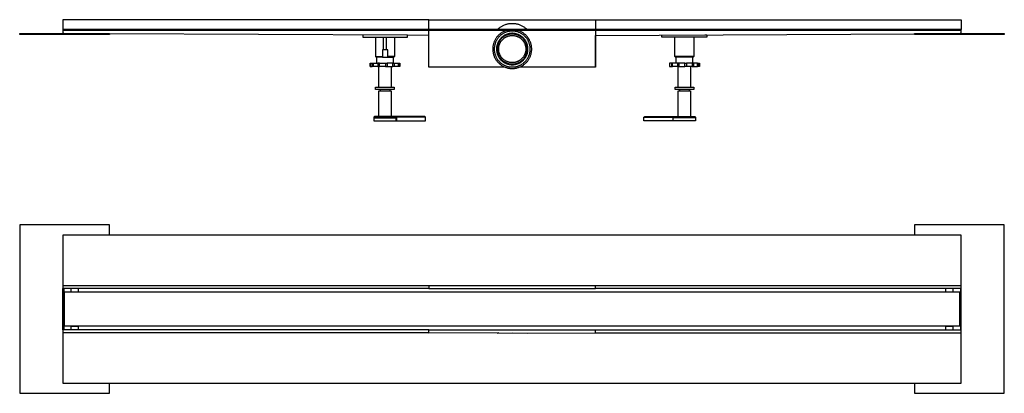
# Model space of a CAD drawing. Units: millimetres. Extents: x -1232 to 1538, y -349 to 150.
# Drawn here: x 222 to 1538, y -349 to 150 of the extents above; entities that cross this region are included whole.
import ezdxf

# ---------------------------------------------------------------- set-up
doc = ezdxf.new("R2010")
doc.units = ezdxf.units.MM
doc.header["$MEASUREMENT"] = 0
doc.layers.add('Default', color=7, linetype='Continuous', true_color=0x000000)

msp = doc.modelspace()

# ---------------------------------------------------------------- linework, layer by layer
at = {"layer": 'Default', "color": 7, "true_color": 0xffffff}
for p, q in [((769.2, 150.4), (279.9, 150.4)), ((279.9, 150.4), (279.9, 137.2)), ((769.2, 150.4), (991.7, 150.4)), ((769.2, 137.2), (769.2, 150.4)), ((874.1, 144.7), (875.1, 144.9)), ((874.1, 144.7), (875, 144.9)), ((875, 144.9), (876, 145.1)), ((875.1, 144.9), (876, 145.1)), ((876, 145.1), (877, 145.2)), ((876, 145.1), (877, 145.2)), ((877, 145.2), (878, 145.3)), ((877, 145.2), (878, 145.3)), ((878, 145.3), (878.9, 145.4)), ((878, 145.3), (878.9, 145.4)), ((878.9, 145.4), (879.9, 145.4)), ((878.9, 145.4), (879.9, 145.4)), ((879.9, 145.4), (880.9, 145.4)), ((879.9, 145.4), (880.9, 145.4)), ((880.9, 145.4), (881.9, 145.4)), ((880.9, 145.4), (881.9, 145.4)), ((881.9, 145.4), (882.9, 145.3)), ((881.9, 145.4), (882.9, 145.3)), ((882.9, 145.3), (883.9, 145.2)), ((882.9, 145.3), (883.9, 145.2)), ((883.9, 145.2), (884.8, 145.1)), ((883.9, 145.2), (884.8, 145.1)), ((884.8, 145.1), (885.8, 144.9)), ((884.8, 145.1), (885.8, 144.9)), ((885.8, 144.9), (886.8, 144.7)), ((885.8, 144.9), (886.8, 144.7)), ((991.7, 150.4), (991.7, 148.4)), ((991.7, 150.4), (1480.3, 150.4)), ((991.7, 148.4), (991.7, 137.2)), ((1480.3, 150.4), (1480.3, 137.2)), ((222.4, 130.7), (222.4, 132)), ((222.4, 132), (342.4, 132)), ((1480.3, 137.2), (279.9, 137.2)), ((279.9, 137.2), (279.9, 136.2)), ((279.9, 136.2), (1480.3, 136.2)), ((279.9, 136.2), (279.9, 134.1)), ((279.9, 134.1), (279.9, 134)), ((279.9, 134), (279.9, 133.9)), ((279.9, 133.9), (279.9, 133.8)), ((279.9, 133.8), (279.9, 133.8)), ((279.9, 133.8), (279.9, 133.7)), ((279.9, 133.7), (279.9, 133.6)), ((279.9, 133.6), (280, 133.6)), ((280, 133.6), (280, 133.5)), ((280, 133.5), (280, 133.4)), ((280, 133.4), (280, 133.4)), ((280, 133.4), (280, 133.3)), ((280, 133.3), (280.1, 133.2)), ((280.1, 133.2), (280.1, 133.2)), ((280.1, 133.2), (280.1, 133.1)), ((280.1, 133.1), (280.2, 133.1)), ((280.2, 133.1), (280.2, 133)), ((280.2, 133), (280.2, 132.9)), ((280.2, 132.9), (280.3, 132.9)), ((280.3, 132.9), (280.3, 132.8)), ((280.3, 132.8), (280.4, 132.8)), ((280.4, 132.8), (280.4, 132.7)), ((280.4, 132.7), (280.5, 132.7)), ((280.5, 132.7), (280.5, 132.6)), ((280.5, 132.6), (280.6, 132.6)), ((280.6, 132.6), (280.6, 132.5)), ((280.6, 132.5), (280.7, 132.5)), ((280.7, 132.5), (280.7, 132.4)), ((280.7, 132.4), (280.8, 132.4)), ((280.8, 132.4), (280.8, 132.4)), ((280.8, 132.4), (280.9, 132.3)), ((280.9, 132.3), (281, 132.3)), ((281, 132.3), (281, 132.3)), ((281, 132.3), (281.1, 132.2)), ((281.1, 132.2), (281.1, 132.2)), ((281.1, 132.2), (281.2, 132.2)), ((281.2, 132.2), (281.3, 132.2)), ((281.3, 132.2), (281.3, 132.1)), ((281.3, 132.1), (281.4, 132.1)), ((281.4, 132.1), (281.5, 132.1)), ((281.5, 132.1), (281.5, 132.1)), ((281.5, 132.1), (281.6, 132.1)), ((281.6, 132.1), (281.7, 132.1)), ((281.7, 132.1), (281.7, 132.1)), ((281.7, 132.1), (281.8, 132.1)), ((281.8, 132.1), (281.9, 132.1)), ((281.9, 132.1), (287.9, 132)), ((342.4, 132), (342.4, 130.7)), ((740.6, 129.5), (342.4, 131.7)), ((769.2, 87.1), (769.2, 136.2)), ((860.5, 137.2), (861.2, 137.9)), ((860.5, 137.2), (861.2, 137.9)), ((861.2, 137.9), (862, 138.5)), ((861.2, 137.9), (861.9, 138.5)), ((861.9, 138.5), (862.7, 139.1)), ((862, 138.5), (862.7, 139.1)), ((862.7, 139.1), (863.5, 139.7)), ((862.7, 139.1), (863.5, 139.7)), ((863.5, 139.7), (864.3, 140.3)), ((863.5, 139.7), (864.3, 140.3)), ((864.5, 131.7), (863.8, 131.2)), ((864.3, 140.3), (865.1, 140.9)), ((864.3, 140.3), (865.1, 140.9)), ((865.2, 132.3), (864.5, 131.7)), ((865.1, 140.9), (865.9, 141.4)), ((865.1, 140.9), (865.9, 141.4)), ((866, 132.8), (865.2, 132.3)), ((865.9, 141.4), (866.8, 141.9)), ((865.9, 141.4), (866.8, 141.9)), ((866.7, 133.3), (866, 132.8)), ((867.5, 133.7), (866.7, 133.3)), ((866.8, 141.9), (867.6, 142.3)), ((866.8, 141.9), (867.6, 142.3)), ((867.8, 131.5), (867.1, 131.1)), ((868.3, 134.2), (867.5, 133.7)), ((867.6, 142.3), (868.5, 142.8)), ((867.6, 142.3), (868.5, 142.8)), ((868.5, 132), (867.8, 131.5)), ((869.1, 134.6), (868.3, 134.2)), ((868.5, 142.8), (869.4, 143.2)), ((868.5, 142.8), (869.4, 143.2)), ((869.2, 132.4), (868.5, 132)), ((869.9, 134.9), (869.1, 134.6)), ((870, 132.8), (869.2, 132.4)), ((869.4, 143.2), (870.3, 143.5)), ((869.4, 143.2), (870.3, 143.5)), ((870.8, 135.3), (869.9, 134.9)), ((870.7, 133.1), (870, 132.8)), ((870.3, 143.5), (871.3, 143.9)), ((870.3, 143.5), (871.3, 143.9)), ((871.5, 133.4), (870.7, 133.1)), ((871.6, 135.6), (870.8, 135.3)), ((871.3, 143.9), (872.2, 144.2)), ((871.3, 143.9), (872.2, 144.2)), ((872.3, 133.7), (871.5, 133.4)), ((872.5, 135.9), (871.6, 135.6)), ((872.2, 144.2), (873.1, 144.5)), ((872.2, 144.2), (873.1, 144.4)), ((873, 134), (872.3, 133.7)), ((873.3, 136.2), (872.5, 135.9)), ((873.8, 134.2), (873, 134)), ((873.1, 144.4), (874.1, 144.7)), ((873.1, 144.5), (874.1, 144.7)), ((874.6, 134.4), (873.8, 134.2)), ((875.5, 134.6), (874.6, 134.4)), ((875.7, 131.6), (875, 131.4)), ((876.3, 134.8), (875.5, 134.6)), ((876.4, 131.8), (875.7, 131.6)), ((877.1, 134.9), (876.3, 134.8)), ((877.2, 131.9), (876.4, 131.8)), ((877.9, 135), (877.1, 134.9)), ((877.9, 132), (877.2, 131.9)), ((878.8, 135.1), (877.9, 135)), ((878.6, 132.1), (877.9, 132)), ((879.3, 132.1), (878.6, 132.1)), ((879.6, 135.1), (878.8, 135.1)), ((880.1, 132.2), (879.3, 132.1)), ((880.4, 135.2), (879.6, 135.1)), ((880.8, 132.2), (880.1, 132.2)), ((881.3, 135.1), (880.4, 135.2)), ((881.5, 132.1), (880.8, 132.2)), ((882.1, 135.1), (881.3, 135.1)), ((882.2, 132.1), (881.5, 132.1)), ((882.9, 135), (882.1, 135.1)), ((883, 132), (882.2, 132.1)), ((883.7, 134.9), (882.9, 135)), ((883.7, 131.9), (883, 132)), ((884.6, 134.8), (883.7, 134.9)), ((884.4, 131.8), (883.7, 131.9)), ((885.1, 131.6), (884.4, 131.8)), ((885.4, 134.6), (884.6, 134.8)), ((885.8, 131.4), (885.1, 131.6)), ((886.2, 134.4), (885.4, 134.6)), ((887, 134.2), (886.2, 134.4)), ((886.8, 144.7), (887.7, 144.4)), ((886.8, 144.7), (887.7, 144.5)), ((887.8, 134), (887, 134.2)), ((888.4, 135.9), (887.5, 136.2)), ((887.7, 144.5), (888.7, 144.2)), ((887.7, 144.4), (888.7, 144.2)), ((888.6, 133.7), (887.8, 134)), ((889.2, 135.6), (888.4, 135.9)), ((889.4, 133.4), (888.6, 133.7)), ((888.7, 144.2), (889.6, 143.9)), ((888.7, 144.2), (889.6, 143.9)), ((890.1, 135.3), (889.2, 135.6)), ((890.1, 133.1), (889.4, 133.4)), ((889.6, 143.9), (890.5, 143.5)), ((889.6, 143.9), (890.5, 143.5)), ((890.9, 134.9), (890.1, 135.3)), ((890.9, 132.8), (890.1, 133.1)), ((890.5, 143.5), (891.4, 143.2)), ((890.5, 143.5), (891.4, 143.2)), ((891.7, 134.6), (890.9, 134.9)), ((891.6, 132.4), (890.9, 132.8)), ((891.4, 143.2), (892.3, 142.8)), ((891.4, 143.2), (892.3, 142.8)), ((892.4, 132), (891.6, 132.4)), ((892.5, 134.2), (891.7, 134.6)), ((892.3, 142.8), (893.2, 142.3)), ((892.3, 142.8), (893.2, 142.3)), ((893.1, 131.5), (892.4, 132)), ((893.3, 133.7), (892.5, 134.2)), ((893.8, 131.1), (893.1, 131.5)), ((893.2, 142.3), (894.1, 141.9)), ((893.2, 142.3), (894.1, 141.9)), ((894.1, 133.3), (893.3, 133.7)), ((894.1, 141.9), (894.9, 141.4)), ((894.1, 141.9), (894.9, 141.4)), ((894.9, 132.8), (894.1, 133.3)), ((894.9, 141.4), (895.8, 140.9)), ((894.9, 141.4), (895.8, 140.9)), ((895.6, 132.3), (894.9, 132.8)), ((896.3, 131.7), (895.6, 132.3)), ((895.8, 140.9), (896.6, 140.3)), ((895.8, 140.9), (896.6, 140.3)), ((897, 131.2), (896.3, 131.7)), ((896.6, 140.3), (897.4, 139.7)), ((896.6, 140.3), (897.4, 139.7)), ((897.4, 139.7), (898.1, 139.1)), ((897.4, 139.7), (898.2, 139.1)), ((898.1, 139.1), (898.9, 138.5)), ((898.2, 139.1), (898.9, 138.5)), ((898.9, 138.5), (899.6, 137.9)), ((898.9, 138.5), (899.6, 137.9)), ((899.6, 137.9), (900.3, 137.2)), ((899.6, 137.9), (900.3, 137.2)), ((991.7, 136.2), (991.7, 87.1)), ((991.7, 129.3), (1417.8, 131.7)), ((1417.8, 130.7), (1417.8, 132)), ((1417.8, 132), (1537.8, 132)), ((1472.3, 132), (1478.3, 132.1)), ((1478.3, 132.1), (1478.4, 132.1)), ((1478.4, 132.1), (1478.5, 132.1)), ((1478.5, 132.1), (1478.5, 132.1)), ((1478.5, 132.1), (1478.6, 132.1)), ((1478.6, 132.1), (1478.7, 132.1)), ((1478.7, 132.1), (1478.7, 132.1)), ((1478.7, 132.1), (1478.8, 132.1)), ((1478.8, 132.1), (1478.9, 132.1)), ((1478.9, 132.1), (1478.9, 132.2)), ((1478.9, 132.2), (1479, 132.2)), ((1479, 132.2), (1479.1, 132.2)), ((1479.1, 132.2), (1479.2, 132.3)), ((1479.1, 132.2), (1479.1, 132.2)), ((1479.2, 132.3), (1479.3, 132.3)), ((1479.3, 132.3), (1479.4, 132.4)), ((1479.3, 132.3), (1479.3, 132.3)), ((1479.4, 132.4), (1479.4, 132.4)), ((1479.4, 132.4), (1479.5, 132.4)), ((1479.5, 132.4), (1479.5, 132.5)), ((1479.5, 132.5), (1479.6, 132.5)), ((1479.6, 132.5), (1479.7, 132.6)), ((1479.7, 132.6), (1479.7, 132.7)), ((1479.7, 132.7), (1479.8, 132.7)), ((1479.7, 132.6), (1479.7, 132.6)), ((1479.8, 132.7), (1479.8, 132.8)), ((1479.8, 132.8), (1479.9, 132.8)), ((1479.9, 132.8), (1479.9, 132.9)), ((1479.9, 132.9), (1480, 132.9)), ((1480, 133), (1480, 133.1)), ((1480, 133.1), (1480.1, 133.1)), ((1480, 132.9), (1480, 133)), ((1480.1, 133.2), (1480.2, 133.3)), ((1480.1, 133.1), (1480.1, 133.2)), ((1480.1, 133.2), (1480.1, 133.2)), ((1480.2, 133.5), (1480.2, 133.6)), ((1480.2, 133.6), (1480.3, 133.6)), ((1480.2, 133.4), (1480.2, 133.5)), ((1480.2, 133.3), (1480.2, 133.4)), ((1480.2, 133.4), (1480.2, 133.4)), ((1480.3, 134.1), (1480.3, 137.2)), ((1480.3, 134), (1480.3, 134.1)), ((1480.3, 133.9), (1480.3, 134)), ((1480.3, 133.8), (1480.3, 133.9)), ((1480.3, 133.7), (1480.3, 133.8)), ((1480.3, 133.8), (1480.3, 133.8)), ((1480.3, 133.6), (1480.3, 133.7)), ((1537.8, 132), (1537.8, 130.7)), ((342.4, 130.7), (222.4, 130.7)), ((680.6, 129.8), (680.6, 127.2)), ((680.6, 127.2), (740.6, 127.2)), ((697.6, 127.2), (697.6, 101.2)), ((708.3, 110.2), (708.3, 127.2)), ((712.6, 110.2), (712.6, 127.2)), ((723.2, 127.2), (723.2, 101.2)), ((740.6, 127.2), (740.6, 129.5)), ((769.2, 129.3), (740.6, 129.5)), ((769.2, 88.4), (769.2, 129.4)), ((855.5, 118.5), (855.2, 117.7)), ((855.8, 119.4), (855.5, 118.5)), ((856.1, 120.2), (855.8, 119.4)), ((856.4, 121.1), (856.1, 120.2)), ((856.7, 121.9), (856.4, 121.1)), ((857.1, 122.7), (856.7, 121.9)), ((857.6, 123.5), (857.1, 122.7)), ((857.6, 118.7), (857.4, 117.9)), ((858, 124.3), (857.6, 123.5)), ((857.9, 119.5), (857.6, 118.7)), ((858.2, 120.3), (857.9, 119.5)), ((858.5, 125.1), (858, 124.3)), ((858.6, 121.1), (858.2, 120.3)), ((859, 125.8), (858.5, 125.1)), ((858.9, 121.8), (858.6, 121.1)), ((859.3, 122.5), (858.9, 121.8)), ((859.5, 126.6), (859, 125.8)), ((859.7, 123.3), (859.3, 122.5)), ((860, 127.3), (859.5, 126.6)), ((860.1, 124), (859.7, 123.3)), ((860.6, 128), (860, 127.3)), ((860.6, 124.7), (860.1, 124)), ((861.2, 128.7), (860.6, 128)), ((861.1, 125.4), (860.6, 124.7)), ((860.9, 118.8), (860.6, 118.1)), ((861.1, 119.5), (860.9, 118.8)), ((861.6, 126), (861.1, 125.4)), ((861.4, 120.1), (861.1, 119.5)), ((861.8, 129.3), (861.2, 128.7)), ((861.8, 120.8), (861.4, 120.1)), ((862.1, 126.7), (861.6, 126)), ((861.9, 118.8), (861.7, 118.1)), ((862.5, 130), (861.8, 129.3)), ((862.1, 121.4), (861.8, 120.8)), ((862.2, 119.4), (861.9, 118.8)), ((862.7, 127.3), (862.1, 126.7)), ((862.5, 122.1), (862.1, 121.4)), ((862.5, 120.1), (862.2, 119.4)), ((863.1, 130.6), (862.5, 130)), ((862.9, 122.7), (862.5, 122.1)), ((862.8, 120.7), (862.5, 120.1)), ((863.2, 127.9), (862.7, 127.3)), ((863.2, 121.3), (862.8, 120.7)), ((863.3, 123.3), (862.9, 122.7)), ((863.8, 131.2), (863.1, 130.6)), ((863.8, 128.5), (863.2, 127.9)), ((863.5, 121.9), (863.2, 121.3)), ((863.7, 123.9), (863.3, 123.3)), ((863.9, 122.5), (863.5, 121.9)), ((864.2, 124.5), (863.7, 123.9)), ((864.4, 129.1), (863.8, 128.5)), ((863.8, 118.3), (864, 118.9)), ((864.3, 123), (863.9, 122.5)), ((864, 118.9), (864.3, 119.5)), ((864.6, 125), (864.2, 124.5)), ((864.8, 123.6), (864.3, 123)), ((864.3, 119.5), (864.6, 120)), ((865.1, 129.6), (864.4, 129.1)), ((865.1, 125.5), (864.6, 125)), ((864.6, 120), (864.9, 120.6)), ((865.2, 124.1), (864.8, 123.6)), ((864.9, 120.6), (865.3, 121.1)), ((865.7, 130.1), (865.1, 129.6)), ((865.6, 126.1), (865.1, 125.5)), ((865.7, 124.6), (865.2, 124.1)), ((865.3, 121.1), (865.6, 121.6)), ((866.2, 126.6), (865.6, 126.1)), ((865.6, 121.6), (866, 122.1)), ((866.4, 130.6), (865.7, 130.1)), ((866.1, 125.1), (865.7, 124.6)), ((866, 122.1), (866.4, 122.6)), ((866.6, 125.6), (866.1, 125.1)), ((866.7, 127.1), (866.2, 126.6)), ((867.1, 131.1), (866.4, 130.6)), ((866.4, 122.6), (866.8, 123.1)), ((867.1, 126.1), (866.6, 125.6)), ((867.3, 127.5), (866.7, 127.1)), ((866.8, 123.1), (867.2, 123.6)), ((867.7, 126.6), (867.1, 126.1)), ((867.2, 123.6), (867.7, 124)), ((867.8, 128), (867.3, 127.5)), ((868.2, 127), (867.7, 126.6)), ((867.7, 124), (868.1, 124.5)), ((868.4, 128.4), (867.8, 128)), ((868.1, 124.5), (868.6, 124.9)), ((868.8, 127.4), (868.2, 127)), ((869, 128.8), (868.4, 128.4)), ((868.6, 124.9), (869.1, 125.3)), ((869.3, 127.8), (868.8, 127.4)), ((869.7, 129.2), (869, 128.8)), ((869.1, 125.3), (869.6, 125.7)), ((869.9, 128.2), (869.3, 127.8)), ((869.6, 125.7), (870.1, 126)), ((870.3, 129.6), (869.7, 129.2)), ((870.5, 128.5), (869.9, 128.2)), ((870.1, 126), (870.6, 126.4)), ((870.9, 129.9), (870.3, 129.6)), ((871.1, 128.9), (870.5, 128.5)), ((870.6, 126.4), (871.1, 126.7)), ((871.6, 130.2), (870.9, 129.9)), ((871.8, 129.2), (871.1, 128.9)), ((871.1, 126.7), (871.7, 127)), ((872.3, 130.5), (871.6, 130.2)), ((871.7, 127), (872.2, 127.3)), ((872.4, 129.5), (871.8, 129.2)), ((872.2, 127.3), (872.8, 127.6)), ((872.9, 130.8), (872.3, 130.5)), ((873, 129.7), (872.4, 129.5)), ((872.8, 127.6), (873.4, 127.9)), ((873.6, 131), (872.9, 130.8)), ((873.7, 130), (873, 129.7)), ((873.4, 127.9), (874, 128.1)), ((874.3, 131.2), (873.6, 131)), ((874.4, 130.2), (873.7, 130)), ((874, 128.1), (874.6, 128.3)), ((875, 131.4), (874.3, 131.2)), ((875, 130.4), (874.4, 130.2)), ((874.6, 128.3), (875.1, 128.5)), ((875.7, 130.6), (875, 130.4)), ((875.1, 128.5), (875.8, 128.7)), ((876.4, 130.7), (875.7, 130.6)), ((875.8, 128.7), (876.4, 128.8)), ((877.1, 130.9), (876.4, 130.7)), ((876.4, 128.8), (877, 129)), ((877, 129), (877.6, 129.1)), ((877.8, 131), (877.1, 130.9)), ((877.6, 129.1), (878.2, 129.2)), ((878.4, 131.1), (877.8, 131)), ((878.2, 129.2), (878.9, 129.2)), ((879.1, 131.1), (878.4, 131.1)), ((878.9, 129.2), (879.5, 129.3)), ((879.8, 131.1), (879.1, 131.1)), ((879.5, 129.3), (880.1, 129.3)), ((880.5, 131.2), (879.8, 131.1)), ((880.1, 129.3), (880.7, 129.3)), ((881.2, 131.1), (880.5, 131.2)), ((880.7, 129.3), (881.4, 129.3)), ((881.9, 131.1), (881.2, 131.1)), ((881.4, 129.3), (882, 129.2)), ((882.6, 131), (881.9, 131.1)), ((882, 129.2), (882.6, 129.2)), ((883.3, 130.9), (882.6, 131)), ((882.6, 129.2), (883.2, 129.1)), ((883.2, 129.1), (883.9, 129)), ((884, 130.8), (883.3, 130.9)), ((883.9, 129), (884.5, 128.8)), ((884.7, 130.7), (884, 130.8)), ((884.5, 128.8), (885.1, 128.7)), ((885.4, 130.5), (884.7, 130.7)), ((885.1, 128.7), (885.7, 128.5)), ((886, 130.4), (885.4, 130.5)), ((885.7, 128.5), (886.3, 128.3)), ((886.5, 131.2), (885.8, 131.4)), ((886.7, 130.1), (886, 130.4)), ((886.3, 128.3), (886.9, 128.1)), ((887.2, 131), (886.5, 131.2)), ((887.4, 129.9), (886.7, 130.1)), ((886.9, 128.1), (887.5, 127.9)), ((887.9, 130.8), (887.2, 131)), ((888, 129.7), (887.4, 129.9)), ((887.5, 127.9), (888, 127.6)), ((888.6, 130.5), (887.9, 130.8)), ((888.6, 129.4), (888, 129.7)), ((888, 127.6), (888.6, 127.3)), ((889.3, 130.2), (888.6, 130.5)), ((889.3, 129.1), (888.6, 129.4)), ((888.6, 127.3), (889.2, 127)), ((889.2, 127), (889.7, 126.7)), ((889.9, 129.9), (889.3, 130.2)), ((889.9, 128.8), (889.3, 129.1)), ((889.7, 126.7), (890.3, 126.4)), ((890.6, 129.6), (889.9, 129.9)), ((890.5, 128.4), (889.9, 128.8)), ((890.3, 126.4), (890.8, 126)), ((891.1, 128.1), (890.5, 128.4)), ((891.2, 129.2), (890.6, 129.6)), ((890.8, 126), (891.3, 125.7)), ((891.7, 127.7), (891.1, 128.1)), ((891.8, 128.8), (891.2, 129.2)), ((891.3, 125.7), (891.8, 125.3)), ((892.3, 127.3), (891.7, 127.7)), ((892.4, 128.4), (891.8, 128.8)), ((891.8, 125.3), (892.3, 124.9)), ((892.8, 126.9), (892.3, 127.3)), ((892.3, 124.9), (892.7, 124.5)), ((893, 128), (892.4, 128.4)), ((892.7, 124.5), (893.2, 124)), ((893.3, 126.4), (892.8, 126.9)), ((893.6, 127.5), (893, 128)), ((893.2, 124), (893.6, 123.6)), ((893.9, 126), (893.3, 126.4)), ((894.1, 127.1), (893.6, 127.5)), ((893.6, 123.6), (894.1, 123.1)), ((894.5, 130.6), (893.8, 131.1)), ((894.4, 125.5), (893.9, 126)), ((894.7, 126.6), (894.1, 127.1)), ((894.1, 123.1), (894.5, 122.6)), ((894.9, 125), (894.4, 125.5)), ((895.1, 130.1), (894.5, 130.6)), ((894.5, 122.6), (894.9, 122.1)), ((895.2, 126.1), (894.7, 126.6)), ((895.3, 124.5), (894.9, 125)), ((894.9, 122.1), (895.2, 121.6)), ((895.8, 129.6), (895.1, 130.1)), ((895.7, 125.5), (895.2, 126.1)), ((895.2, 121.6), (895.6, 121.1)), ((895.8, 123.9), (895.3, 124.5)), ((895.6, 121.1), (895.9, 120.6)), ((896.2, 125), (895.7, 125.5)), ((896.4, 129.1), (895.8, 129.6)), ((896.2, 123.4), (895.8, 123.9)), ((895.9, 120.6), (896.2, 120)), ((896.7, 124.5), (896.2, 125)), ((896.6, 122.8), (896.2, 123.4)), ((896.2, 120), (896.5, 119.5)), ((897, 128.5), (896.4, 129.1)), ((896.5, 119.5), (896.8, 118.9)), ((897, 122.3), (896.6, 122.8)), ((897.1, 123.9), (896.7, 124.5)), ((896.8, 118.9), (897.1, 118.3)), ((897.7, 130.6), (897, 131.2)), ((897.6, 127.9), (897, 128.5)), ((897.4, 121.7), (897, 122.3)), ((897.6, 123.3), (897.1, 123.9)), ((897.8, 121.1), (897.4, 121.7)), ((898.2, 127.3), (897.6, 127.9)), ((898, 122.7), (897.6, 123.3)), ((898.4, 130), (897.7, 130.6)), ((898.1, 120.5), (897.8, 121.1)), ((898.4, 122.1), (898, 122.7)), ((898.4, 119.9), (898.1, 120.5)), ((898.7, 126.7), (898.2, 127.3)), ((899, 129.3), (898.4, 130)), ((898.7, 121.4), (898.4, 122.1)), ((898.7, 119.2), (898.4, 119.9)), ((899.3, 126), (898.7, 126.7)), ((899.1, 120.8), (898.7, 121.4)), ((899, 118.6), (898.7, 119.2)), ((899.6, 128.7), (899, 129.3)), ((899.2, 117.9), (899, 118.6)), ((899.4, 120.1), (899.1, 120.8)), ((899.8, 125.4), (899.3, 126)), ((899.7, 119.5), (899.4, 120.1)), ((900.2, 128), (899.6, 128.7)), ((900, 118.8), (899.7, 119.5)), ((900.2, 124.7), (899.8, 125.4)), ((900.2, 118.1), (900, 118.8)), ((900.8, 127.3), (900.2, 128)), ((900.7, 124), (900.2, 124.7)), ((901.1, 123.3), (900.7, 124)), ((901.4, 126.6), (900.8, 127.3)), ((901.5, 122.5), (901.1, 123.3)), ((901.9, 125.8), (901.4, 126.6)), ((901.9, 121.8), (901.5, 122.5)), ((902.4, 125.1), (901.9, 125.8)), ((902.3, 121.1), (901.9, 121.8)), ((902.6, 120.3), (902.3, 121.1)), ((902.8, 124.3), (902.4, 125.1)), ((902.9, 119.5), (902.6, 120.3)), ((903.3, 123.5), (902.8, 124.3)), ((903.2, 118.7), (902.9, 119.5)), ((903.4, 117.9), (903.2, 118.7)), ((903.7, 122.7), (903.3, 123.5)), ((904.1, 121.9), (903.7, 122.7)), ((904.5, 121.1), (904.1, 121.9)), ((904.8, 120.2), (904.5, 121.1)), ((905.1, 119.4), (904.8, 120.2)), ((905.4, 118.5), (905.1, 119.4)), ((905.6, 117.7), (905.4, 118.5)), ((991.7, 88.4), (991.7, 129.4)), ((1080.4, 127.2), (1080.4, 129.8)), ((1140.4, 127.2), (1080.4, 127.2)), ((1097.6, 101.2), (1097.6, 127.2)), ((1097.8, 101.2), (1097.8, 127.2)), ((1123.1, 127.2), (1123.1, 101.2)), ((1123.2, 127.2), (1123.2, 101.2)), ((1137.9, 130.2), (1140.4, 130.2)), ((1140.4, 130.2), (1140.4, 127.2)), ((1140.4, 130.2), (1140.4, 127.2)), ((1537.8, 130.7), (1417.8, 130.7)), ((708.3, 110.2), (706.9, 110.2)), ((706.9, 110.2), (706.9, 101.2)), ((712.6, 110.2), (708.3, 110.2)), ((714, 110.2), (712.6, 110.2)), ((714, 101.2), (714, 110.2)), ((854.5, 113.2), (854.4, 112.3)), ((854.4, 112.3), (854.4, 111.4)), ((854.4, 111.4), (854.4, 110.5)), ((854.4, 110.5), (854.5, 109.6)), ((854.6, 114.1), (854.5, 113.2)), ((854.5, 109.6), (854.5, 108.7)), ((854.5, 108.7), (854.6, 107.8)), ((854.7, 115), (854.6, 114.1)), ((854.6, 107.8), (854.8, 106.9)), ((854.9, 115.9), (854.7, 115)), ((854.8, 106.9), (854.9, 106)), ((855, 116.8), (854.9, 115.9)), ((854.9, 106), (855.1, 105.1)), ((855.2, 117.7), (855, 116.8)), ((856.5, 113), (856.4, 112.2)), ((856.4, 112.2), (856.4, 111.4)), ((856.4, 111.4), (856.4, 110.5)), ((856.4, 110.5), (856.5, 109.7)), ((856.6, 113.9), (856.5, 113)), ((856.5, 109.7), (856.5, 108.9)), ((856.5, 108.9), (856.6, 108)), ((856.7, 114.7), (856.6, 113.9)), ((856.6, 108), (856.7, 107.2)), ((856.8, 115.5), (856.7, 114.7)), ((856.7, 107.2), (856.9, 106.4)), ((857, 116.3), (856.8, 115.5)), ((856.9, 106.4), (857.1, 105.6)), ((857.2, 117.1), (857, 116.3)), ((857.1, 105.6), (857.3, 104.8)), ((857.4, 117.9), (857.2, 117.1)), ((859.5, 112.4), (859.4, 111.7)), ((859.4, 111.7), (859.4, 111)), ((859.4, 111), (859.4, 110.2)), ((859.4, 110.2), (859.5, 109.5)), ((859.6, 113.9), (859.5, 113.2)), ((859.5, 113.2), (859.5, 112.4)), ((859.5, 109.5), (859.6, 108.8)), ((859.7, 114.6), (859.6, 113.9)), ((859.6, 108.8), (859.7, 108.1)), ((859.8, 115.3), (859.7, 114.6)), ((859.7, 108.1), (859.8, 107.3)), ((860, 116), (859.8, 115.3)), ((859.8, 107.3), (859.9, 106.6)), ((859.9, 106.6), (860.1, 105.9)), ((860.2, 116.7), (860, 116)), ((860.1, 105.9), (860.3, 105.2)), ((860.4, 117.4), (860.2, 116.7)), ((860.6, 118.1), (860.4, 117.4)), ((860.5, 112.7), (860.4, 112)), ((860.4, 112), (860.4, 111.3)), ((860.4, 111.3), (860.4, 110.6)), ((860.4, 110.6), (860.5, 109.9)), ((860.6, 113.4), (860.5, 112.7)), ((860.5, 109.9), (860.5, 109.2)), ((860.5, 109.2), (860.6, 108.5)), ((860.8, 114.8), (860.6, 114.1)), ((860.6, 114.1), (860.6, 113.4)), ((860.6, 108.5), (860.7, 107.9)), ((860.7, 107.9), (860.8, 107.2)), ((860.9, 115.5), (860.8, 114.8)), ((860.8, 107.2), (861, 106.5)), ((861.1, 116.1), (860.9, 115.5)), ((861, 106.5), (861.1, 105.8)), ((861.2, 116.8), (861.1, 116.1)), ((861.1, 105.8), (861.3, 105.1)), ((861.5, 117.5), (861.2, 116.8)), ((861.7, 118.1), (861.5, 117.5)), ((862.3, 112.3), (862.4, 112.9)), ((862.3, 111.6), (862.3, 112.3)), ((862.3, 111), (862.3, 111.6)), ((862.3, 110.4), (862.3, 111)), ((862.3, 109.7), (862.3, 110.4)), ((862.4, 109.1), (862.3, 109.7)), ((862.4, 113.5), (862.5, 114.1)), ((862.4, 112.9), (862.4, 113.5)), ((862.5, 108.5), (862.4, 109.1)), ((862.5, 114.1), (862.6, 114.8)), ((862.6, 107.9), (862.5, 108.5)), ((862.6, 114.8), (862.8, 115.4)), ((862.7, 107.3), (862.6, 107.9)), ((862.9, 106.6), (862.7, 107.3)), ((862.8, 115.4), (862.9, 116)), ((862.9, 116), (863.1, 116.6)), ((863, 106), (862.9, 106.6)), ((863.2, 105.4), (863, 106)), ((863.1, 116.6), (863.3, 117.2)), ((863.4, 104.8), (863.2, 105.4)), ((863.3, 117.2), (863.5, 117.8)), ((863.5, 117.8), (863.8, 118.3)), ((897.1, 118.3), (897.3, 117.8)), ((897.3, 117.8), (897.5, 117.2)), ((897.6, 105.4), (897.4, 104.8)), ((897.5, 117.2), (897.7, 116.6)), ((897.8, 106), (897.6, 105.4)), ((897.7, 116.6), (897.9, 116)), ((898, 106.6), (897.8, 106)), ((897.9, 116), (898.1, 115.4)), ((898.1, 107.3), (898, 106.6)), ((898.1, 115.4), (898.2, 114.8)), ((898.3, 107.9), (898.1, 107.3)), ((898.2, 114.8), (898.3, 114.1)), ((898.3, 114.1), (898.4, 113.5)), ((898.4, 108.5), (898.3, 107.9)), ((898.4, 113.5), (898.5, 112.9)), ((898.5, 109.7), (898.4, 109.1)), ((898.4, 109.1), (898.4, 108.5)), ((898.5, 112.9), (898.5, 112.3)), ((898.5, 112.3), (898.6, 111.6)), ((898.6, 111), (898.5, 110.4)), ((898.5, 110.4), (898.5, 109.7)), ((898.6, 111.6), (898.6, 111)), ((899.5, 117.3), (899.2, 117.9)), ((899.4, 104.9), (899.6, 105.6)), ((899.7, 116.6), (899.5, 117.3)), ((899.6, 105.6), (899.8, 106.3)), ((899.8, 115.9), (899.7, 116.6)), ((900, 115.3), (899.8, 115.9)), ((899.8, 106.3), (900, 106.9)), ((900.1, 114.6), (900, 115.3)), ((900, 106.9), (900.1, 107.6)), ((900.2, 113.9), (900.1, 114.6)), ((900.1, 107.6), (900.2, 108.3)), ((900.5, 117.4), (900.2, 118.1)), ((900.3, 113.2), (900.2, 113.9)), ((900.2, 108.3), (900.3, 109)), ((900.4, 112.5), (900.3, 113.2)), ((900.3, 109), (900.4, 109.7)), ((900.4, 111.8), (900.4, 112.5)), ((900.4, 111.1), (900.4, 111.8)), ((900.4, 110.4), (900.4, 111.1)), ((900.4, 109.7), (900.4, 110.4)), ((900.7, 116.7), (900.5, 117.4)), ((900.6, 105.2), (900.8, 105.9)), ((900.8, 116), (900.7, 116.7)), ((901, 115.3), (900.8, 116)), ((900.8, 105.9), (900.9, 106.6)), ((900.9, 106.6), (901.1, 107.3)), ((901.1, 114.6), (901, 115.3)), ((901.2, 113.9), (901.1, 114.6)), ((901.1, 107.3), (901.2, 108.1)), ((901.3, 113.2), (901.2, 113.9)), ((901.2, 108.1), (901.3, 108.8)), ((901.4, 112.4), (901.3, 113.2)), ((901.3, 108.8), (901.4, 109.5)), ((901.4, 111.7), (901.4, 112.4)), ((901.4, 111), (901.4, 111.7)), ((901.4, 110.2), (901.4, 111)), ((901.4, 109.5), (901.4, 110.2)), ((903.7, 117.1), (903.4, 117.9)), ((903.6, 104.8), (903.8, 105.6)), ((903.9, 116.3), (903.7, 117.1)), ((903.8, 105.6), (903.9, 106.4)), ((904, 115.5), (903.9, 116.3)), ((903.9, 106.4), (904.1, 107.2)), ((904.2, 114.7), (904, 115.5)), ((904.1, 107.2), (904.2, 108)), ((904.3, 113.9), (904.2, 114.7)), ((904.2, 108), (904.3, 108.9)), ((904.3, 113), (904.3, 113.9)), ((904.4, 112.2), (904.3, 113)), ((904.3, 108.9), (904.4, 109.7)), ((904.4, 111.4), (904.4, 112.2)), ((904.4, 110.5), (904.4, 111.4)), ((904.4, 109.7), (904.4, 110.5)), ((905.8, 116.8), (905.6, 117.7)), ((905.7, 105.1), (905.9, 106)), ((906, 115.9), (905.8, 116.8)), ((905.9, 106), (906.1, 106.9)), ((906.1, 115), (906, 115.9)), ((906.3, 114.1), (906.1, 115)), ((906.1, 106.9), (906.2, 107.8)), ((906.2, 107.8), (906.3, 108.7)), ((906.3, 113.2), (906.3, 114.1)), ((906.4, 112.3), (906.3, 113.2)), ((906.3, 108.7), (906.4, 109.6)), ((906.4, 111.4), (906.4, 112.3)), ((906.4, 110.5), (906.4, 111.4)), ((906.4, 109.6), (906.4, 110.5)), ((690.4, 92.2), (690.4, 87.7)), ((690.6, 92.2), (690.4, 92.2)), ((690.6, 87.7), (690.6, 92.2)), ((690.6, 92.2), (693.5, 92.2)), ((693.5, 87.7), (693.5, 92.2)), ((693.5, 92.2), (701, 92.2)), ((694.7, 92.2), (694.7, 87.7)), ((697.6, 101.2), (706.9, 101.2)), ((698.6, 100.2), (697.6, 101.2)), ((706.9, 100.2), (698.6, 100.2)), ((699.6, 92.2), (699.6, 100.2)), ((701, 92.2), (701, 87.7)), ((703, 92.2), (701, 92.2)), ((703, 87.7), (703, 92.2)), ((703, 92.2), (711.1, 92.2)), ((706.9, 101.2), (706.9, 100.2)), ((706.9, 100.2), (714, 100.2)), ((711.1, 92.2), (711.1, 87.7)), ((711.1, 92.2), (713.2, 92.2)), ((721, 92.2), (713.2, 92.2)), ((713.2, 92.2), (713.2, 87.7)), ((723.2, 101.2), (714, 101.2)), ((714, 101.2), (714, 100.2)), ((714, 100.2), (722.2, 100.2)), ((721, 87.7), (721, 92.2)), ((721, 92.2), (722.8, 92.2)), ((721.2, 100.2), (721.2, 92.2)), ((722.2, 100.2), (723.2, 101.2)), ((722.8, 92.2), (722.8, 87.7)), ((722.8, 92.2), (728.1, 92.2)), ((728.1, 92.2), (728.1, 87.7)), ((728.1, 92.2), (729, 92.2)), ((729, 92.2), (729, 87.7)), ((729, 92.2), (730.4, 92.2)), ((730.4, 92.2), (730.4, 87.7)), ((855.1, 105.1), (855.4, 104.3)), ((855.4, 104.3), (855.6, 103.4)), ((855.6, 103.4), (855.9, 102.5)), ((855.9, 102.5), (856.2, 101.7)), ((856.2, 101.7), (856.5, 100.9)), ((856.5, 100.9), (856.9, 100)), ((856.9, 100), (857.3, 99.2)), ((857.3, 104.8), (857.5, 104)), ((857.3, 99.2), (857.8, 98.4)), ((857.5, 104), (857.8, 103.2)), ((857.8, 103.2), (858.1, 102.4)), ((857.8, 98.4), (858.2, 97.6)), ((858.1, 102.4), (858.4, 101.6)), ((858.2, 97.6), (858.7, 96.9)), ((858.4, 101.6), (858.7, 100.9)), ((858.7, 100.9), (859.1, 100.1)), ((858.7, 96.9), (859.2, 96.1)), ((859.1, 100.1), (859.5, 99.4)), ((859.2, 96.1), (859.7, 95.4)), ((859.5, 99.4), (859.9, 98.7)), ((859.7, 95.4), (860.3, 94.7)), ((859.9, 98.7), (860.4, 98)), ((860.3, 105.2), (860.5, 104.5)), ((860.3, 94.7), (860.9, 94)), ((860.4, 98), (860.8, 97.3)), ((860.5, 104.5), (860.7, 103.8)), ((860.7, 103.8), (861, 103.2)), ((860.8, 97.3), (861.3, 96.6)), ((860.9, 94), (861.5, 93.3)), ((861, 103.2), (861.3, 102.5)), ((861.3, 105.1), (861.6, 104.5)), ((861.3, 102.5), (861.6, 101.8)), ((861.3, 96.6), (861.8, 96)), ((861.5, 93.3), (862.1, 92.7)), ((861.6, 104.5), (861.8, 103.8)), ((861.6, 101.8), (861.9, 101.2)), ((861.8, 103.8), (862.1, 103.2)), ((861.8, 96), (862.4, 95.3)), ((861.9, 101.2), (862.3, 100.5)), ((862.1, 103.2), (862.4, 102.6)), ((862.1, 92.7), (862.8, 92.1)), ((862.3, 100.5), (862.7, 99.9)), ((862.4, 102.6), (862.7, 101.9)), ((862.4, 95.3), (862.9, 94.7)), ((862.7, 101.9), (863, 101.3)), ((862.7, 99.9), (863.1, 99.3)), ((862.9, 94.7), (863.5, 94.1)), ((863, 101.3), (863.4, 100.7)), ((863.1, 99.3), (863.5, 98.7)), ((863.7, 104.3), (863.4, 104.8)), ((863.4, 100.7), (863.7, 100.1)), ((863.5, 98.7), (863.9, 98.1)), ((863.5, 94.1), (864.1, 93.5)), ((863.9, 103.7), (863.7, 104.3)), ((863.7, 100.1), (864.1, 99.6)), ((864.2, 103.1), (863.9, 103.7)), ((863.9, 98.1), (864.4, 97.6)), ((864.1, 99.6), (864.5, 99)), ((864.1, 93.5), (864.7, 93)), ((864.5, 102.5), (864.2, 103.1)), ((864.4, 97.6), (864.9, 97)), ((864.8, 102), (864.5, 102.5)), ((864.5, 99), (865, 98.4)), ((864.7, 93), (865.4, 92.4)), ((865.1, 101.5), (864.8, 102)), ((864.9, 97), (865.4, 96.5)), ((865, 98.4), (865.4, 97.9)), ((865.4, 100.9), (865.1, 101.5)), ((865.8, 100.4), (865.4, 100.9)), ((865.4, 97.9), (865.9, 97.4)), ((865.4, 96.5), (865.9, 96)), ((865.4, 92.4), (866, 91.9)), ((866.2, 99.9), (865.8, 100.4)), ((865.9, 97.4), (866.4, 96.9)), ((865.9, 96), (866.4, 95.5)), ((866.6, 99.4), (866.2, 99.9)), ((866.4, 96.9), (866.9, 96.4)), ((866.4, 95.5), (867, 95)), ((867, 99), (866.6, 99.4)), ((866.9, 96.4), (867.4, 96)), ((867.4, 98.5), (867, 99)), ((867, 95), (867.6, 94.6)), ((867.9, 98.1), (867.4, 98.5)), ((867.4, 96), (868, 95.5)), ((867.6, 94.6), (868.1, 94.1)), ((868.3, 97.6), (867.9, 98.1)), ((868, 95.5), (868.5, 95.1)), ((868.1, 94.1), (868.7, 93.7)), ((868.8, 97.2), (868.3, 97.6)), ((868.5, 95.1), (869.1, 94.7)), ((868.7, 93.7), (869.3, 93.3)), ((869.3, 96.8), (868.8, 97.2)), ((869.1, 94.7), (869.7, 94.3)), ((869.8, 96.4), (869.3, 96.8)), ((869.3, 93.3), (870, 92.9)), ((869.7, 94.3), (870.2, 93.9)), ((870.3, 96.1), (869.8, 96.4)), ((870, 92.9), (870.6, 92.6)), ((870.2, 93.9), (870.9, 93.6)), ((870.9, 95.7), (870.3, 96.1)), ((870.6, 92.6), (871.3, 92.3)), ((871.4, 95.4), (870.9, 95.7)), ((870.9, 93.6), (871.5, 93.3)), ((871.3, 92.3), (871.9, 92)), ((872, 95.1), (871.4, 95.4)), ((871.5, 93.3), (872.1, 93)), ((872.5, 94.8), (872, 95.1)), ((872.1, 93), (872.7, 92.7)), ((873.1, 94.6), (872.5, 94.8)), ((872.7, 92.7), (873.4, 92.4)), ((873.7, 94.3), (873.1, 94.6)), ((873.4, 92.4), (874, 92.2)), ((874.3, 94.1), (873.7, 94.3)), ((874, 92.2), (874.7, 92)), ((874.8, 93.9), (874.3, 94.1)), ((875.5, 93.7), (874.8, 93.9)), ((876.1, 93.6), (875.5, 93.7)), ((876.7, 93.4), (876.1, 93.6)), ((877.3, 93.3), (876.7, 93.4)), ((877.9, 93.2), (877.3, 93.3)), ((878.5, 93.1), (877.9, 93.2)), ((879.2, 93.1), (878.5, 93.1)), ((879.8, 93), (879.2, 93.1)), ((880.4, 93), (879.8, 93)), ((881.1, 93), (880.4, 93)), ((881.7, 93.1), (881.1, 93)), ((882.3, 93.1), (881.7, 93.1)), ((882.9, 93.2), (882.3, 93.1)), ((883.6, 93.3), (882.9, 93.2)), ((884.2, 93.4), (883.6, 93.3)), ((884.8, 93.6), (884.2, 93.4)), ((885.4, 93.7), (884.8, 93.6)), ((886, 93.9), (885.4, 93.7)), ((885.9, 91.9), (886.6, 92.1)), ((886.6, 94.1), (886, 93.9)), ((887.2, 94.3), (886.6, 94.1)), ((886.6, 92.1), (887.3, 92.4)), ((887.8, 94.6), (887.2, 94.3)), ((887.3, 92.4), (887.9, 92.6)), ((888.3, 94.8), (887.8, 94.6)), ((887.9, 92.6), (888.5, 92.9)), ((888.9, 95.1), (888.3, 94.8)), ((888.5, 92.9), (889.2, 93.2)), ((889.4, 95.4), (888.9, 95.1)), ((888.9, 92), (889.6, 92.3)), ((889.2, 93.2), (889.8, 93.5)), ((890, 95.7), (889.4, 95.4)), ((889.6, 92.3), (890.2, 92.6)), ((889.8, 93.5), (890.4, 93.8)), ((890.5, 96.1), (890, 95.7)), ((890.2, 92.6), (890.9, 92.9)), ((890.4, 93.8), (891, 94.2)), ((891, 96.4), (890.5, 96.1)), ((890.9, 92.9), (891.5, 93.3)), ((891.5, 96.8), (891, 96.4)), ((891, 94.2), (891.6, 94.6)), ((892, 97.2), (891.5, 96.8)), ((891.5, 93.3), (892.1, 93.7)), ((891.6, 94.6), (892.2, 95)), ((892.5, 97.6), (892, 97.2)), ((892.1, 93.7), (892.7, 94.1)), ((892.2, 95), (892.7, 95.4)), ((893, 98.1), (892.5, 97.6)), ((892.7, 95.4), (893.3, 95.8)), ((892.7, 94.1), (893.3, 94.6)), ((893.4, 98.5), (893, 98.1)), ((893.3, 95.8), (893.8, 96.3)), ((893.3, 94.6), (893.9, 95)), ((893.8, 99), (893.4, 98.5)), ((894.3, 99.4), (893.8, 99)), ((893.8, 96.3), (894.3, 96.7)), ((893.9, 95), (894.4, 95.5)), ((894.7, 99.9), (894.3, 99.4)), ((894.3, 96.7), (894.8, 97.2)), ((894.4, 95.5), (894.9, 96)), ((895, 100.4), (894.7, 99.9)), ((894.8, 97.2), (895.3, 97.8)), ((894.8, 91.9), (895.5, 92.4)), ((894.9, 96), (895.5, 96.5)), ((895.4, 100.9), (895, 100.4)), ((895.3, 97.8), (895.7, 98.3)), ((895.7, 101.5), (895.4, 100.9)), ((895.5, 96.5), (896, 97)), ((895.5, 92.4), (896.1, 93)), ((896.1, 102), (895.7, 101.5)), ((895.7, 98.3), (896.2, 98.8)), ((896, 97), (896.4, 97.6)), ((896.4, 102.5), (896.1, 102)), ((896.1, 93), (896.7, 93.5)), ((896.2, 98.8), (896.6, 99.4)), ((896.7, 103.1), (896.4, 102.5)), ((896.4, 97.6), (896.9, 98.1)), ((896.6, 99.4), (897, 99.9)), ((896.9, 103.7), (896.7, 103.1)), ((896.7, 93.5), (897.3, 94.1)), ((897.2, 104.3), (896.9, 103.7)), ((896.9, 98.1), (897.3, 98.7)), ((897, 99.9), (897.4, 100.5)), ((897.4, 104.8), (897.2, 104.3)), ((897.3, 98.7), (897.8, 99.3)), ((897.3, 94.1), (897.9, 94.7)), ((897.4, 100.5), (897.7, 101.1)), ((897.7, 101.1), (898.1, 101.7)), ((897.8, 99.3), (898.2, 99.9)), ((897.9, 94.7), (898.5, 95.3)), ((898.1, 101.7), (898.4, 102.4)), ((898.1, 92.1), (898.7, 92.7)), ((898.2, 99.9), (898.5, 100.5)), ((898.4, 102.4), (898.7, 103)), ((898.5, 100.5), (898.9, 101.2)), ((898.5, 95.3), (899, 96)), ((898.7, 103), (899, 103.6)), ((898.7, 92.7), (899.4, 93.3)), ((898.9, 101.2), (899.2, 101.8)), ((899, 103.6), (899.2, 104.3)), ((899, 96), (899.5, 96.6)), ((899.2, 104.3), (899.4, 104.9)), ((899.2, 101.8), (899.6, 102.5)), ((899.4, 93.3), (900, 94)), ((899.5, 96.6), (900, 97.3)), ((899.6, 102.5), (899.8, 103.2)), ((899.8, 103.2), (900.1, 103.8)), ((900, 97.3), (900.5, 98)), ((900, 94), (900.6, 94.7)), ((900.1, 103.8), (900.3, 104.5)), ((900.3, 104.5), (900.6, 105.2)), ((900.5, 98), (900.9, 98.7)), ((900.6, 94.7), (901.1, 95.4)), ((900.9, 98.7), (901.3, 99.4)), ((901.1, 95.4), (901.6, 96.1)), ((901.3, 99.4), (901.7, 100.1)), ((901.6, 96.1), (902.2, 96.9)), ((901.7, 100.1), (902.1, 100.9)), ((902.1, 100.9), (902.5, 101.6)), ((902.2, 96.9), (902.6, 97.6)), ((902.5, 101.6), (902.8, 102.4)), ((902.6, 97.6), (903.1, 98.4)), ((902.8, 102.4), (903.1, 103.2)), ((903.1, 103.2), (903.3, 104)), ((903.1, 98.4), (903.5, 99.2)), ((903.3, 104), (903.6, 104.8)), ((903.5, 99.2), (903.9, 100)), ((903.9, 100), (904.3, 100.9)), ((904.3, 100.9), (904.6, 101.7)), ((904.6, 101.7), (905, 102.5)), ((905, 102.5), (905.2, 103.4)), ((905.2, 103.4), (905.5, 104.3)), ((905.5, 104.3), (905.7, 105.1)), ((1090.6, 92.2), (1090.4, 92.2)), ((1090.4, 92.2), (1090.4, 87.7)), ((1093.4, 92.2), (1090.6, 92.2)), ((1090.6, 92.2), (1090.6, 87.7)), ((1101, 92.2), (1093.4, 92.2)), ((1093.4, 92.2), (1093.4, 87.7)), ((1094.7, 87.7), (1094.7, 92.2)), ((1097.8, 101.2), (1097.6, 101.2)), ((1098.6, 100.2), (1097.6, 101.2)), ((1123.1, 101.2), (1097.8, 101.2)), ((1098.8, 100.2), (1097.8, 101.2)), ((1099.6, 100.2), (1098.6, 100.2)), ((1122.1, 100.2), (1098.8, 100.2)), ((1099.6, 92.2), (1099.6, 100.2)), ((1102.9, 92.2), (1101, 92.2)), ((1101, 92.2), (1101, 87.7)), ((1111.1, 92.2), (1102.9, 92.2)), ((1102.9, 92.2), (1102.9, 87.7)), ((1111.1, 87.7), (1111.1, 92.2)), ((1111.1, 92.2), (1113.2, 92.2)), ((1113.2, 92.2), (1113.2, 87.7)), ((1121, 92.2), (1113.2, 92.2)), ((1122.8, 92.2), (1121, 92.2)), ((1121, 92.2), (1121, 87.7)), ((1122.2, 100.2), (1121.2, 100.2)), ((1121.2, 100.2), (1121.2, 92.2)), ((1123.1, 101.2), (1122.1, 100.2)), ((1123.2, 101.2), (1122.2, 100.2)), ((1128.1, 92.2), (1122.8, 92.2)), ((1122.8, 92.2), (1122.8, 87.7)), ((1128.1, 87.7), (1128.1, 92.2)), ((1128.1, 92.2), (1129, 92.2)), ((1129, 92.2), (1130.4, 92.2)), ((1129, 92.2), (1129, 87.7)), ((1130.4, 92.2), (1130.4, 87.7)), ((690.4, 87.7), (690.6, 87.7)), ((690.6, 87.7), (693.5, 87.7)), ((701, 87.7), (693.5, 87.7)), ((701, 87.7), (703, 87.7)), ((701.7, 87.7), (701.7, 60.2)), ((711.1, 87.7), (703, 87.7)), ((711.1, 87.7), (721, 87.7)), ((719.2, 60.2), (719.2, 87.7)), ((722.8, 87.7), (721, 87.7)), ((728.1, 87.7), (722.8, 87.7)), ((729, 87.7), (728.1, 87.7)), ((730.4, 87.7), (729, 87.7)), ((870.6, 87.1), (769.2, 87.1)), ((862.8, 92.1), (863.4, 91.5)), ((863.4, 91.5), (864.1, 90.9)), ((864.1, 90.9), (864.8, 90.3)), ((864.8, 90.3), (865.6, 89.8)), ((865.6, 89.8), (866.3, 89.3)), ((866, 91.9), (866.7, 91.4)), ((866.3, 89.3), (867.1, 88.8)), ((866.7, 91.4), (867.4, 91)), ((867.1, 88.8), (867.9, 88.4)), ((867.4, 91), (868.1, 90.5)), ((867.9, 88.4), (868.7, 88)), ((868.1, 90.5), (868.8, 90.1)), ((868.7, 88), (869.5, 87.6)), ((868.8, 90.1), (869.6, 89.7)), ((869.5, 87.6), (870.3, 87.2)), ((869.6, 89.7), (870.3, 89.4)), ((870.3, 89.4), (871.1, 89)), ((870.3, 87.2), (871.1, 86.9)), ((871.1, 89), (871.9, 88.7)), ((871.1, 86.9), (872, 86.6)), ((871.9, 92), (872.6, 91.7)), ((871.9, 88.7), (872.7, 88.4)), ((872, 86.6), (872.9, 86.3)), ((872.6, 91.7), (873.3, 91.4)), ((872.7, 88.4), (873.4, 88.2)), ((872.9, 86.3), (873.7, 86)), ((873.3, 91.4), (874, 91.2)), ((873.4, 88.2), (874.2, 88)), ((873.7, 86), (874.6, 85.8)), ((874, 91.2), (874.7, 91)), ((874.2, 88), (875.1, 87.8)), ((874.6, 85.8), (875.5, 85.6)), ((874.7, 92), (875.4, 91.8)), ((874.7, 91), (875.4, 90.8)), ((875.1, 87.8), (875.9, 87.6)), ((875.4, 91.8), (876.1, 91.6)), ((875.4, 90.8), (876.1, 90.6)), ((875.5, 85.6), (876.4, 85.5)), ((875.9, 87.6), (876.7, 87.4)), ((876.1, 91.6), (876.7, 91.5)), ((876.1, 90.6), (876.8, 90.5)), ((876.4, 85.5), (877.3, 85.3)), ((876.7, 91.5), (877.4, 91.4)), ((876.7, 87.4), (877.5, 87.3)), ((876.8, 90.5), (877.5, 90.4)), ((877.3, 85.3), (878.2, 85.3)), ((877.4, 91.4), (878.1, 91.3)), ((877.5, 90.4), (878.2, 90.3)), ((877.5, 87.3), (878.3, 87.2)), ((878.1, 91.3), (878.8, 91.2)), ((878.2, 90.3), (879, 90.2)), ((878.2, 85.3), (879.1, 85.2)), ((878.3, 87.2), (879.2, 87.2)), ((878.8, 91.2), (879.5, 91.2)), ((879, 90.2), (879.7, 90.2)), ((879.1, 85.2), (880, 85.2)), ((879.2, 87.2), (880, 87.2)), ((879.5, 91.2), (880.2, 91.2)), ((879.7, 90.2), (880.4, 90.2)), ((880, 87.2), (880.8, 87.2)), ((880, 85.2), (880.9, 85.2)), ((880.2, 91.2), (880.4, 91.2)), ((880.4, 91.2), (881.1, 91.2)), ((880.4, 90.2), (881.2, 90.2)), ((880.8, 87.2), (881.7, 87.2)), ((880.9, 85.2), (881.8, 85.2)), ((881.1, 91.2), (881.8, 91.2)), ((881.2, 90.2), (881.9, 90.2)), ((881.7, 87.2), (882.5, 87.2)), ((881.8, 91.2), (882.5, 91.3)), ((881.8, 85.2), (882.7, 85.3)), ((881.9, 90.2), (882.6, 90.3)), ((882.5, 91.3), (883.2, 91.3)), ((882.5, 87.2), (883.3, 87.3)), ((882.6, 90.3), (883.3, 90.4)), ((882.7, 85.3), (883.6, 85.3)), ((883.2, 91.3), (883.9, 91.5)), ((883.3, 90.4), (884, 90.5)), ((883.3, 87.3), (884.2, 87.4)), ((883.6, 85.3), (884.5, 85.5)), ((883.9, 91.5), (884.6, 91.6)), ((884, 90.5), (884.8, 90.6)), ((884.2, 87.4), (885, 87.6)), ((884.5, 85.5), (885.4, 85.6)), ((884.6, 91.6), (885.3, 91.7)), ((884.8, 90.6), (885.5, 90.8)), ((885, 87.6), (885.8, 87.8)), ((885.3, 91.7), (885.9, 91.9)), ((885.4, 85.6), (886.2, 85.8)), ((885.5, 90.8), (886.2, 91)), ((885.8, 87.8), (886.6, 88)), ((886.2, 91), (886.9, 91.2)), ((886.2, 85.8), (887.1, 86)), ((886.6, 88), (887.4, 88.2)), ((886.9, 91.2), (887.6, 91.4)), ((887.1, 86), (888, 86.3)), ((887.4, 88.2), (888.2, 88.4)), ((887.6, 91.4), (888.2, 91.7)), ((888, 86.3), (888.8, 86.6)), ((888.2, 91.7), (888.9, 92)), ((888.2, 88.4), (889, 88.7)), ((888.8, 86.6), (889.7, 86.9)), ((889, 88.7), (889.8, 89)), ((889.7, 86.9), (890.5, 87.2)), ((889.8, 89), (890.5, 89.4)), ((991.7, 87.1), (890.2, 87.1)), ((890.5, 89.4), (891.3, 89.7)), ((890.5, 87.2), (891.4, 87.6)), ((891.3, 89.7), (892, 90.1)), ((891.4, 87.6), (892.2, 88)), ((892, 90.1), (892.7, 90.5)), ((892.2, 88), (893, 88.4)), ((892.7, 90.5), (893.4, 91)), ((893, 88.4), (893.8, 88.8)), ((893.4, 91), (894.1, 91.4)), ((893.8, 88.8), (894.5, 89.3)), ((894.1, 91.4), (894.8, 91.9)), ((894.5, 89.3), (895.3, 89.8)), ((895.3, 89.8), (896, 90.3)), ((896, 90.3), (896.7, 90.9)), ((896.7, 90.9), (897.4, 91.5)), ((897.4, 91.5), (898.1, 92.1)), ((1090.4, 87.7), (1090.6, 87.7)), ((1090.6, 87.7), (1093.4, 87.7)), ((1093.4, 87.7), (1094.7, 87.7)), ((1101, 87.7), (1094.7, 87.7)), ((1101, 87.7), (1102.9, 87.7)), ((1101.7, 87.7), (1101.7, 60.2)), ((1102.9, 87.7), (1111.1, 87.7)), ((1121, 87.7), (1111.1, 87.7)), ((1119.2, 60.2), (1119.2, 87.7)), ((1121, 87.7), (1122.8, 87.7)), ((1122.8, 87.7), (1128.1, 87.7)), ((1129, 87.7), (1128.1, 87.7)), ((1130.4, 87.7), (1129, 87.7)), ((697.9, 57.2), (697.9, 60.2)), ((697.9, 60.2), (722.9, 60.2)), ((722.9, 57.2), (697.9, 57.2)), ((702.1, 21.2), (702.1, 55.5)), ((702.1, 55.5), (718.7, 55.5)), ((703.9, 57.2), (703.9, 55.5)), ((716.9, 57.2), (716.9, 55.5)), ((718.7, 55.5), (718.7, 21.2)), ((722.9, 60.2), (722.9, 57.2)), ((1097.9, 57.2), (1097.9, 60.2)), ((1097.9, 60.2), (1122.9, 60.2)), ((1122.9, 57.2), (1097.9, 57.2)), ((1102.1, 21.2), (1102.1, 55.5)), ((1102.1, 55.5), (1118.7, 55.5)), ((1103.9, 57.2), (1103.9, 55.5)), ((1116.9, 57.2), (1116.9, 55.5)), ((1118.7, 55.5), (1118.7, 21.2)), ((1122.9, 60.2), (1122.9, 57.2)), ((696.4, 21.2), (695.4, 20.2)), ((695.4, 20.2), (695.4, 19.2)), ((764.4, 20.2), (695.4, 20.2)), ((695.4, 19.2), (725.6, 19.2)), ((695.5, 19.2), (695.5, 15.2)), ((695.5, 15.2), (725.5, 15.2)), ((763.4, 21.2), (696.4, 21.2)), ((725.5, 15.2), (725.5, 19.2)), ((725.6, 19.2), (725.6, 15.1)), ((725.6, 15.1), (764.4, 15.1)), ((764.4, 20.2), (763.4, 21.2)), ((764.4, 15.1), (764.4, 20.2)), ((1056.4, 20.2), (1057.4, 21.2)), ((1056.4, 15.1), (1056.4, 20.2)), ((1056.4, 20.2), (1125.4, 20.2)), ((1095.2, 15.1), (1056.4, 15.1)), ((1057.4, 21.2), (1124.4, 21.2)), ((1125.4, 19.2), (1095.2, 19.2)), ((1095.2, 19.2), (1095.2, 15.1)), ((1095.4, 15.2), (1095.4, 19.2)), ((1125.4, 15.2), (1095.4, 15.2)), ((1124.4, 21.2), (1125.4, 20.2)), ((1125.4, 20.2), (1125.4, 19.2)), ((1125.4, 19.2), (1125.4, 15.2)), ((342.4, -123.9), (222.4, -123.9)), ((222.4, -123.9), (222.4, -348.9)), ((342.4, -137.4), (342.4, -123.9)), ((1537.8, -123.9), (1417.8, -123.9)), ((1417.8, -123.9), (1417.8, -137.4)), ((1537.8, -348.9), (1537.8, -123.9)), ((1480.3, -137.4), (279.9, -137.4)), ((279.9, -137.4), (279.9, -204.5)), ((1480.3, -208.7), (1480.3, -137.4)), ((279.9, -204.6), (279.9, -208.7)), ((279.9, -204.7), (769.2, -204.7)), ((279.9, -209.7), (279.9, -208.7)), ((279.9, -208.7), (281.2, -208.7)), ((281.2, -209.7), (279.9, -209.7)), ((279.9, -264.2), (279.9, -209.7)), ((281.2, -208.7), (281.2, -263.2)), ((769.2, -208.7), (281.2, -208.7)), ((290.9, -208.7), (290.9, -213.3)), ((300.9, -213.3), (300.9, -208.7)), ((769.2, -204.5), (769.2, -204.7)), ((769.2, -204.7), (991.7, -204.7)), ((769.2, -204.7), (769.2, -208.7)), ((769.2, -208.7), (991.7, -208.7)), ((991.7, -204.7), (991.7, -204.5)), ((991.7, -208.7), (991.7, -204.7)), ((991.7, -204.7), (1480.3, -204.7)), ((1479.1, -208.7), (991.7, -208.7)), ((1459.3, -208.7), (1459.3, -213.3)), ((1469.3, -213.3), (1469.3, -208.7)), ((1480.3, -208.7), (1479.1, -208.7)), ((1479.1, -208.7), (1479.1, -263.2)), ((1479.1, -209.7), (1480.3, -209.7)), ((1480.3, -209.7), (1480.3, -208.7)), ((1480.3, -264.2), (1480.3, -209.7)), ((282, -213.9), (282, -258.9)), ((1478.2, -213.9), (282, -213.9)), ((290.9, -213.3), (300.9, -213.3)), ((1459.3, -213.3), (1469.3, -213.3)), ((1478.2, -258.9), (1478.2, -213.9)), ((281.2, -227.4), (282, -227.4)), ((1478.2, -227.4), (1479.1, -227.4)), ((282, -245.4), (281.2, -245.4)), ((1479.1, -245.4), (1478.2, -245.4)), ((282, -258.9), (1478.2, -258.9)), ((300.9, -259.6), (290.9, -259.6)), ((290.9, -259.6), (290.9, -264.2)), ((300.9, -264.2), (300.9, -259.6)), ((1469.3, -259.6), (1459.3, -259.6)), ((1459.3, -259.6), (1459.3, -264.2)), ((1469.3, -264.2), (1469.3, -259.6)), ((279.9, -263.2), (281.2, -263.2)), ((281.2, -264.2), (279.9, -264.2)), ((279.9, -264.2), (279.9, -268.3)), ((769.2, -268.2), (279.9, -268.2)), ((279.9, -268.4), (279.9, -335.4)), ((281.2, -263.2), (281.2, -264.2)), ((769.2, -264.2), (281.2, -264.2)), ((769.2, -268.4), (769.2, -264.2)), ((769.2, -264.2), (991.7, -264.2)), ((862.5, -268.3), (769.2, -268.4)), ((860.4, -268.4), (880.4, -268.2)), ((880.4, -268.2), (900.4, -268.4)), ((900.4, -268.4), (991.7, -268.2)), ((991.7, -268.4), (991.7, -264.2)), ((991.7, -264.2), (1479.1, -264.2)), ((991.7, -268.2), (1480.3, -268.2)), ((1480.3, -263.2), (1479.1, -263.2)), ((1479.1, -263.2), (1479.1, -264.2)), ((1479.1, -264.2), (1480.3, -264.2)), ((1480.3, -335.4), (1480.3, -264.2)), ((279.9, -335.4), (1480.3, -335.4)), ((342.4, -348.9), (342.4, -335.4)), ((1417.8, -335.4), (1417.8, -348.9)), ((222.4, -348.9), (342.4, -348.9)), ((1417.8, -348.9), (1537.8, -348.9))]:
    msp.add_line(p, q, dxfattribs=at)

doc.saveas('drawing.dxf')
